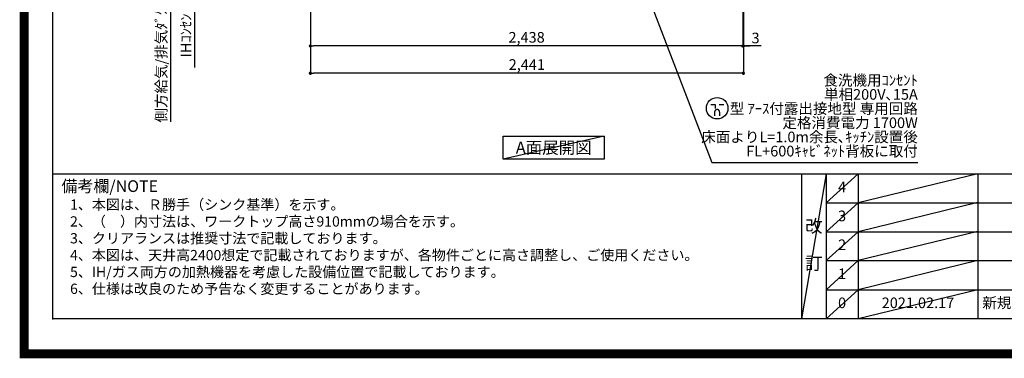
# Model space of a CAD drawing. Units: millimetres. Extents: x -109 to 26472, y -120 to 8859.
# Drawn here: x 13948 to 19499, y -11 to 1900 of the extents above; entities that cross this region are included whole.
import ezdxf

# ---------------------------------------------------------------- set-up
doc = ezdxf.new("R2010")
doc.units = ezdxf.units.MM
doc.layers.get('DEFPOINTS').update_dxf_attribs({"color": 146})
for name, color, linetype in [('160-文字', 254, 'Continuous'), ('166-寸法B', 11, 'Continuous'), ('190-図面外枠', 5, 'Continuous'), ('191-図面内枠', 4, 'Continuous')]:
    doc.layers.add(name, color=color, linetype=linetype)
doc.styles.add('KH001', font='txt')
doc.dimstyles.new('KH1xx030', dxfattribs={"dimscale": 30, "dimtxt": 2, "dimasz": 0.6, "dimexe": 0.3, "dimexo": 1.2, "dimgap": 0.5, "dimtad": 3, "dimdec": 1, "dimdsep": 46, "dimlunit": 6, "dimtxsty": 'KH001', "dimblk": 'DOT', "dimcen": 1, "dimdle": 1, "dimclrd": 256, "dimclre": 256, "dimclrt": 256, "dimadec": 0, "dimazin": 0, "dimtfac": 1, "dimtdec": 1, "dimtix": 1, "dimtmove": 2, "dimatfit": 3, "dimldrblk": 'CLOSEDBLANK', "dimfxl": 1, "dimtolj": 1, "dimtzin": 0, "dimlwd": -1, "dimlwe": -1, "dimarcsym": 0})

# ---------------------------------------------------------------- blocks, each defined once
blk = doc.blocks.new('A$C5D946DDC')
at = {"layer": '190-図面外枠'}
for p, q in [((271, 350.7), (271, 14349.3)), ((20519, 350.7), (271, 350.7))]:
    blk.add_line(p, q, dxfattribs=at)
at = {"layer": 'DEFPOINTS'}
blk.add_lwpolyline([(0, 0), (20790, 0), (20790, 14700), (0, 14700)], close=True, dxfattribs=at)
blk = doc.blocks.new('_Dot')
at = {"color": 0, "linetype": 'ByBlock', "lineweight": -2}
blk.add_line((-0.5, 0), (-1, 0), dxfattribs=at)
at = {"color": 0, "linetype": 'ByBlock', "const_width": 0.5}
blk.add_lwpolyline([(-0.25, 0, 1), (0.25, 0, 1)], format="xyb", close=True, dxfattribs=at)
blk = doc.blocks.new('*D367')
at = {"layer": '166-寸法B', "transparency": 16777216}
for p, q in [((15586.3, 2360.5), (15586.3, 1742.3)), ((18024.3, 2360.5), (18024.3, 1742.3)), ((18006.3, 1751.3), (15604.3, 1751.3))]:
    blk.add_line(p, q, dxfattribs=at)
at = {"layer": 'DEFPOINTS', "color": 0, "transparency": 16777216}
for p in [(15586.3, 2396.5), (18024.3, 2396.5), (15586.3, 1751.3)]:
    blk.add_point(p, dxfattribs=at)
at = {"layer": '166-寸法B', "transparency": 16777216, "xscale": 18, "yscale": 18, "zscale": 18, "rotation": 180}
blk.add_blockref('_Dot', (15586.3, 1751.3), dxfattribs=at)
at = {"layer": '166-寸法B', "transparency": 16777216, "xscale": 18, "yscale": 18, "zscale": 18}
blk.add_blockref('_Dot', (18024.3, 1751.3), dxfattribs=at)
at = {"layer": '166-寸法B', "transparency": 16777216, "insert": (16805.3, 1800.1), "char_height": 60, "attachment_point": 5, "style": 'KH001'}
blk.add_mtext('\\A1;2,438', dxfattribs=at)
blk = doc.blocks.new('_ClosedBlank')
at = {"color": 0, "linetype": 'ByBlock', "lineweight": -2}
for p, q in [((-1, 0.17), (0, 0)), ((-1, 0.17), (-1, -0.17)), ((0, 0), (-1, -0.17))]:
    blk.add_line(p, q, dxfattribs=at)
blk = doc.blocks.new('*D373')
at = {"layer": '166-寸法B', "transparency": 16777216}
for p, q in [((15550.3, 2169.1), (14925, 2169.1)), ((14934, 2199.1), (14934, 1629))]:
    blk.add_line(p, q, dxfattribs=at)
at = {"layer": 'DEFPOINTS', "color": 0, "transparency": 16777216}
for p in [(15586.3, 2169.1), (14934, 1659), (15474.4, 1659)]:
    blk.add_point(p, dxfattribs=at)
at = {"layer": '166-寸法B', "transparency": 16777216, "insert": (14884.6, 1912.8), "char_height": 60, "attachment_point": 5, "rotation": 90, "style": 'KH001'}
blk.add_mtext('\\A1;IHｺﾝｾﾝﾄ位置', dxfattribs=at)
blk = doc.blocks.new('_None')
blk = doc.blocks.new('*D380')
at = {"layer": '166-寸法B', "transparency": 16777216}
for p, q in [((18024.3, 2133.1), (18024.3, 1742.3)), ((18027.3, 2133.1), (18027.3, 1742.3)), ((18006.3, 1751.3), (17988.3, 1751.3)), ((18024.3, 1751.3), (18027.3, 1751.3)), ((18024.3, 1751.3), (18027.3, 1751.3)), ((18127, 1751.3), (18027.3, 1751.3)), ((18045.3, 1751.3), (18063.3, 1751.3))]:
    blk.add_line(p, q, dxfattribs=at)
at = {"layer": 'DEFPOINTS', "color": 0, "transparency": 16777216}
for p in [(18024.3, 2169.1), (18027.3, 2169.1), (18027.3, 1751.3)]:
    blk.add_point(p, dxfattribs=at)
at = {"layer": '166-寸法B', "transparency": 16777216, "xscale": 18, "yscale": 18, "zscale": 18}
blk.add_blockref('_Dot', (18024.3, 1751.3), dxfattribs=at)
at = {"layer": '166-寸法B', "transparency": 16777216, "xscale": 18, "yscale": 18, "zscale": 18, "rotation": 180}
blk.add_blockref('_Dot', (18027.3, 1751.3), dxfattribs=at)
at = {"layer": '166-寸法B', "transparency": 16777216, "insert": (18096.4, 1796.3), "char_height": 60, "attachment_point": 5, "style": 'KH001'}
blk.add_mtext('\\A1;3', dxfattribs=at)
blk = doc.blocks.new('*D381')
at = {"layer": '166-寸法B', "transparency": 16777216}
for p, q in [((15586.3, 2133.1), (15586.3, 1588.8)), ((18027.3, 2133.1), (18027.3, 1588.8)), ((18009.3, 1597.8), (15604.3, 1597.8))]:
    blk.add_line(p, q, dxfattribs=at)
at = {"layer": 'DEFPOINTS', "color": 0, "transparency": 16777216}
for p in [(15586.3, 2169.1), (18027.3, 2169.1), (15586.3, 1597.8)]:
    blk.add_point(p, dxfattribs=at)
at = {"layer": '166-寸法B', "transparency": 16777216, "xscale": 18, "yscale": 18, "zscale": 18, "rotation": 180}
blk.add_blockref('_Dot', (15586.3, 1597.8), dxfattribs=at)
at = {"layer": '166-寸法B', "transparency": 16777216, "xscale": 18, "yscale": 18, "zscale": 18}
blk.add_blockref('_Dot', (18027.3, 1597.8), dxfattribs=at)
at = {"layer": '166-寸法B', "transparency": 16777216, "insert": (16806.8, 1646.6), "char_height": 60, "attachment_point": 5, "style": 'KH001'}
blk.add_mtext('\\A1;2,441', dxfattribs=at)
blk = doc.blocks.new('*D503')
at = {"layer": '166-寸法B', "transparency": 16777216}
for p, q in [((15550.3, 2169.1), (14788.6, 2169.1)), ((14797.6, 2199.1), (14797.6, 1323))]:
    blk.add_line(p, q, dxfattribs=at)
at = {"layer": 'DEFPOINTS', "color": 0, "transparency": 16777216}
for p in [(15586.3, 2169.1), (14797.6, 1353), (15362.9, 1353)]:
    blk.add_point(p, dxfattribs=at)
at = {"layer": '166-寸法B', "transparency": 16777216, "insert": (14745.2, 1744.3), "char_height": 60, "attachment_point": 5, "rotation": 90, "style": 'KH001'}
blk.add_mtext('\\A1;側方給気/排気ﾀﾞｸﾄ位置', dxfattribs=at)
blk = doc.blocks.new('A$C9771')
at = {"layer": '160-文字', "color": 0, "linetype": 'ByBlock', "lineweight": -2}
for p, q in [((-36.4, 20.3), (-10.4, 20.3)), ((-10.4, 20.3), (-10.4, -2.2)), ((11.6, 20.3), (37.6, 20.3)), ((-14.4, -21.7), (-14.4, -43.7)), ((13.6, -21.7), (13.6, -43.7))]:
    blk.add_line(p, q, dxfattribs=at)
blk.add_circle((0, 0), 60.5, dxfattribs=at)
for points in [[(-0.4, -7.7), (-4.1, -7.7), (-10.6, -11.5), (-14.4, -18), (-14.4, -21.7)], [(13.6, -21.7), (13.6, -18), (9.9, -11.5), (3.4, -7.7), (-0.4, -7.7)]]:
    blk.add_open_spline(points, degree=2, dxfattribs=at)

msp = doc.modelspace()

# ---------------------------------------------------------------- linework, layer by layer
at = {"layer": '160-文字'}
msp.add_lwpolyline([(16672.9, 1242.68), (17242.93, 1242.68), (17242.93, 1112.25), (16672.9, 1112.25)], close=True, dxfattribs=at)
at = {"layer": '191-図面内枠'}
for p, q in [((14135.15, 1028.96), (26283.97, 1028.96)), ((18355.41, 1028.96), (18355.41, 212.03)), ((18493.53, 1028.96), (18493.53, 212.03)), ((18674.49, 1028.96), (18674.49, 212.03)), ((19349.13, 1028.96), (19349.13, 212.03)), ((18493.53, 866.03), (22977.93, 866.03)), ((18493.53, 703.03), (22977.93, 703.03)), ((18493.53, 540.03), (22977.93, 540.03)), ((18493.53, 376.03), (22977.93, 376.03))]:
    msp.add_line(p, q, dxfattribs=at)
msp.add_point((14135.15, 212.03), dxfattribs=at)
at = {"layer": 'DEFPOINTS'}
for p, q in [((17242.93, 1242.68), (16672.9, 1112.25)), ((18493.53, 1028.96), (18355.41, 212.03)), ((18674.49, 1028.96), (18493.53, 865.96)), ((19349.13, 1030.03), (18674.49, 866.03)), ((18674.49, 866.03), (18493.53, 703.03)), ((19349.13, 867.03), (18674.49, 703.03)), ((18674.49, 703.03), (18493.53, 540.03)), ((19349.13, 704.03), (18674.49, 540.03)), ((18674.49, 540.03), (18493.53, 376.03)), ((19349.13, 540.03), (18674.49, 376.03)), ((18674.49, 376.03), (18493.53, 212.03)), ((19349.13, 376.03), (18674.49, 212.03))]:
    msp.add_line(p, q, dxfattribs=at)
at = {"layer": 'DEFPOINTS', "color": 1, "const_width": 50}
msp.add_lwpolyline([(13972.57, 13.6), (26446.56, 13.6), (26446.56, 8833.6), (13972.57, 8833.6)], close=True, dxfattribs=at)

# ---------------------------------------------------------------- block references
at = {"layer": '160-文字', "lineweight": -2}
msp.add_blockref('A$C9771', (17879.76, 1400.03), dxfattribs=at)
at = {"layer": '190-図面外枠', "xscale": 0.5999999999985448, "yscale": 0.5999999999985448, "zscale": 0.5999999999985448}
msp.add_blockref('A$C5D946DDC', (13972.57, 1.63), dxfattribs=at)

# ---------------------------------------------------------------- texts
at = {"layer": '160-文字', "style": 'KH001'}
for s, p in [('1、本図は、Ｒ勝手（シンク基準）を示す。', (14231.55, 827.1)), ('2、（\u3000）内寸法は、ワークトップ高さ910mmの場合を示す。', (14231.55, 732.1)), ('3、クリアランスは推奨寸法で記載しております。', (14231.55, 637.1)), ('4、本図は、天井高2400想定で記載されておりますが、各物件ごとに高さ調整し、ご使用ください。', (14231.55, 542.1)), ('5、IH/ガス両方の加熱機器を考慮した設備位置で記載しております。', (14231.55, 447.1)), ('6、仕様は改良のため予告なく変更することがあります。', (14231.55, 352.1))]:
    msp.add_text(s, height=58, dxfattribs=at).set_placement(p)
for s, insert, char_height, attachment_point, line_spacing_factor in [('食洗機用ｺﾝｾﾝﾄ\\P単相200V､15A\\P  型 ｱｰｽ付露出接地型 専用回路\\P定格消費電力 1700W\\P床面よりL=1.0m余長､ｷｯﾁﾝ設置後\\PFL+600ｷｬﾋﾞﾈｯﾄ背板に取付', (19010.91, 1109.17), 60, 9, 0.8), ('4', (18584.01, 947.46), 60, 5, 0.876232), ('改\\P\\P訂', (18424.47, 620.49), 72, 5, 0.876232), ('3', (18584.01, 784.53), 60, 5, 0.876232), ('2', (18584.01, 621.53), 60, 5, 0.876232), ('1', (18584.01, 458.03), 60, 5, 0.876232), ('新規作成', (19374.44, 294.03), 60, 4, 0.876232), ('0', (18584.01, 294.03), 60, 5, 0.876232), ('2021.02.17', (19011.81, 294.03), 60, 5, 0.876232)]:
    msp.add_mtext(s, dxfattribs=dict(at, insert=insert, char_height=char_height, attachment_point=attachment_point, line_spacing_factor=line_spacing_factor))
at = {"layer": '160-文字', "insert": (16957.91, 1177.46), "char_height": 68, "attachment_point": 5, "style": 'KH001'}
msp.add_mtext('{\\fArial|b0|i0|c0|p32;A}面展開図', dxfattribs=at)
at = {"layer": '191-図面内枠', "insert": (14183.11, 951.78), "char_height": 66, "width": 576.9369, "attachment_point": 4, "line_spacing_factor": 0.782827, "style": 'KH001'}
msp.add_mtext('備考欄/NOTE ', dxfattribs=at)

# ---------------------------------------------------------------- dimensions: what is measured, and where the dimension line sits
at = {"layer": '166-寸法B'}
dim = msp.add_linear_dim(base=(15586.26, 1751.31), p1=(18024.26, 2396.48), p2=(15586.26, 2396.48), angle=180, dimstyle='KH1xx030', dxfattribs=at)
dim.commit()
dim.dimension.update_dxf_attribs({"geometry": '*D367', "text_midpoint": (16805.26, 1800.12)})
dim = msp.add_linear_dim(base=(14797.64, 1353.01), p1=(15586.26, 2169.12), p2=(15362.88, 1353.01), angle=90, text='側方給気/排気ﾀﾞｸﾄ位置', dimstyle='KH1xx030', override={"dimblk1": 'None', "dimblk2": 'None', "dimsah": 1, "dimse2": 1}, dxfattribs=at)
dim.commit()
dim.dimension.update_dxf_attribs({"geometry": '*D503', "text_midpoint": (14745.17, 1744.3), "dimtype": 160})
dim = msp.add_linear_dim(base=(14934.01, 1658.96), p1=(15586.26, 2169.12), p2=(15474.43, 1658.96), angle=90, text='IHｺﾝｾﾝﾄ位置', dimstyle='KH1xx030', override={"dimjust": 2, "dimblk1": 'None', "dimblk2": 'None', "dimsah": 1, "dimse2": 1}, dxfattribs=at)
dim.commit()
dim.dimension.update_dxf_attribs({"geometry": '*D373', "text_midpoint": (14884.59, 1912.85)})
dim = msp.add_linear_dim(base=(15586.26, 1597.81), p1=(18027.26, 2169.12), p2=(15586.26, 2169.12), dimstyle='KH1xx030', dxfattribs=at)
dim.commit()
dim.dimension.update_dxf_attribs({"geometry": '*D381', "text_midpoint": (16806.76, 1646.62)})
dim = msp.add_linear_dim(base=(18027.26, 1751.31), p1=(18024.26, 2169.12), p2=(18027.26, 2169.12), dimstyle='KH1xx030', override={"dimtmove": 1}, dxfattribs=at)
dim.commit()
dim.dimension.update_dxf_attribs({"geometry": '*D380', "text_midpoint": (18096.43, 1711.71), "dimtype": 160})

# ---------------------------------------------------------------- leaders
at = {"layer": '160-文字', "annotation_type": 0, "has_hookline": 1, "hookline_direction": 0, "text_width": 1128.43}
msp.add_leader([(17228.26, 2716.79), (17849.48, 1094.17), (17867.48, 1094.17)], dimstyle='KH1xx030', override={"dimgap": 0.5, "dimtad": 1}, dxfattribs=at)

doc.saveas('drawing.dxf')
